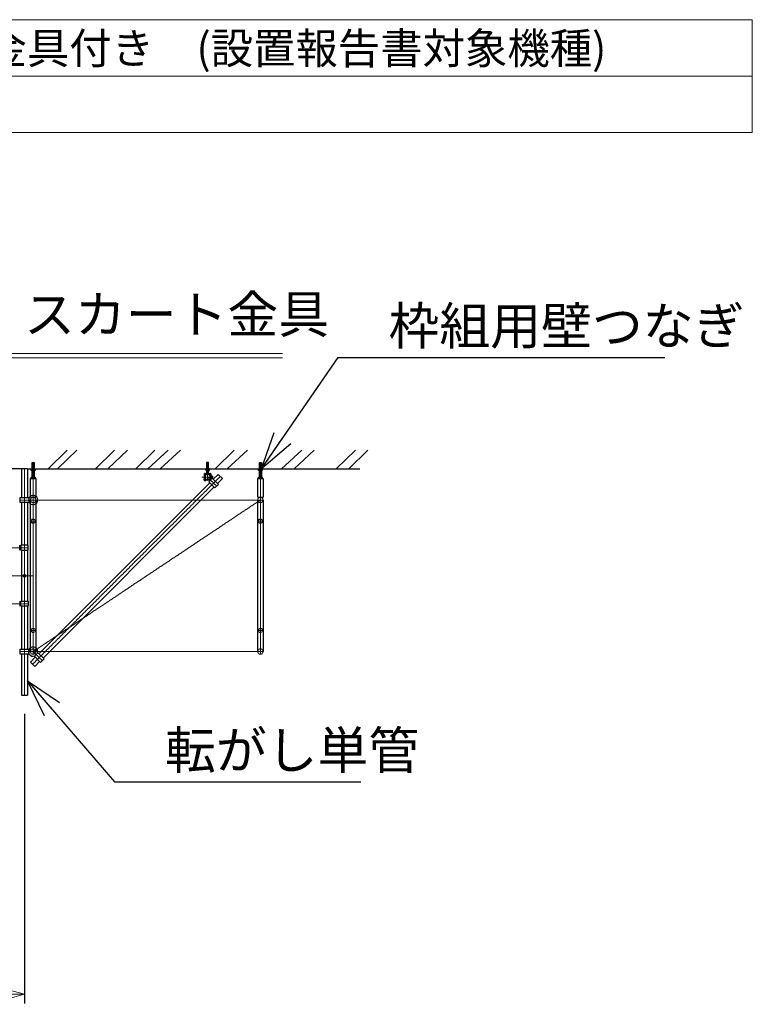
# Model space of a CAD drawing. Extents: x 351 to 25278, y 2359 to 39582.
# Drawn here: x 13017 to 18914, y 31662 to 39582 of the extents above; entities that cross this region are included whole.
import ezdxf

# ---------------------------------------------------------------- set-up
doc = ezdxf.new("R2010")
doc.units = 0
doc.header["$MEASUREMENT"] = 0
doc.linetypes.add('HIDDEN2', pattern=[4.7625, 3.175, -1.5875])
doc.linetypes.add('JIS_08_15', pattern=[17.25, 15, -0.75, 0.75, -0.75])
doc.layers.get('0').update_dxf_attribs({"linetype": 'CONTINUOUS'})
doc.layers.get('DEFPOINTS').update_dxf_attribs({"color": 250, "linetype": 'CONTINUOUS'})
for name, color, linetype, lineweight in [('05 寸法', 7, 'CONTINUOUS', 13), ('05 寸法 @ 100', 7, 'CONTINUOUS', 13), ('05 寸法 @ 150', 7, 'CONTINUOUS', 13), ('12 常用一点鎖線', 3, 'JIS_08_15', 13), ('21 準用破線', 4, 'HIDDEN2', 25), ('22 準用一点鎖線', 4, 'JIS_08_15', 13), ('32 補完一点鎖線', 6, 'JIS_08_15', 13)]:
    doc.layers.add(name, color=color, linetype=linetype, lineweight=lineweight)
for name, color, linetype in [('10 常用実線', 3, 'CONTINUOUS'), ('20 準用実線', 4, 'CONTINUOUS'), ('30 補完実線', 6, 'CONTINUOUS'), ('40 強調実線', 1, 'CONTINUOUS')]:
    doc.layers.add(name, color=color, linetype=linetype)
doc.styles.get("Standard").update_dxf_attribs({"font": 'txt.shx', "bigfont": 'extfont2.shx'})
doc.dimstyles.get("Standard").update_dxf_attribs({"dimscale": 0, "dimtxt": 2, "dimasz": 2, "dimexe": 0.5, "dimexo": 1, "dimgap": 0.7, "dimtad": 1, "dimdec": 0, "dimdsep": 46, "dimtxsty": 'STANDARD', "dimblk": 'OPEN30', "dimcen": 2.5, "dimclrd": 256, "dimclre": 256, "dimclrt": 256, "dimadec": 0, "dimazin": 0, "dimtfac": 1, "dimtdec": 0, "dimtmove": 2, "dimatfit": 3, "dimldrblk": 'OPEN30', "dimfxl": 1, "dimtolj": 1, "dimarcsym": 0})
doc.dimstyles.new('STD', dxfattribs={"dimtxt": 2, "dimasz": 2, "dimexe": 0.5, "dimexo": 1, "dimgap": 0.7, "dimtad": 1, "dimdec": 4, "dimzin": 9, "dimdsep": 46, "dimtxsty": 'STANDARD', "dimblk": 'OPEN30', "dimcen": 5, "dimclrd": 256, "dimclre": 256, "dimclrt": 256, "dimadec": 0, "dimazin": 0, "dimtfac": 1, "dimtdec": 4, "dimtmove": 0, "dimatfit": 3, "dimldrblk": 'OPEN30', "dimfxl": 1, "dimtolj": 1, "dimarcsym": 0})

# ---------------------------------------------------------------- blocks, each defined once
blk = doc.blocks.new('_OPEN30')
at = {"color": 0, "linetype": 'ByBlock'}
for p, q in [((-1, 0.268), (0, 0)), ((0, 0), (-1, -0.268)), ((0, 0), (-1, 0))]:
    blk.add_line(p, q, dxfattribs=at)
blk = doc.blocks.new('*D49')
at = {"layer": '05 寸法', "lineweight": -2}
for p, q in [((5856.3, 33999.4), (5856.3, 31667.5)), ((13056.3, 33999.4), (13056.3, 31667.5)), ((12756.3, 31742.5), (6156.3, 31742.5))]:
    blk.add_line(p, q, dxfattribs=at)
at = {"layer": 'DEFPOINTS', "color": 0}
for p in [(5856.3, 34149.4), (13056.3, 34149.4), (5856.3, 31742.5)]:
    blk.add_point(p, dxfattribs=at)
at = {"layer": '05 寸法', "lineweight": -2, "xscale": 300, "yscale": 300, "zscale": 300, "rotation": 180}
blk.add_blockref('_OPEN30', (5856.3, 31742.5), dxfattribs=at)
at = {"layer": '05 寸法', "lineweight": -2, "xscale": 300, "yscale": 300, "zscale": 300}
blk.add_blockref('_OPEN30', (13056.3, 31742.5), dxfattribs=at)
at = {"layer": '05 寸法', "insert": (9456.3, 31997.5), "char_height": 300, "attachment_point": 5}
blk.add_mtext('\\A1;枠組スパン', dxfattribs=at)
blk = doc.blocks.new('*U72')
at = {"layer": '05 寸法 @ 100', "color": 0, "annotation_type": 0, "has_hookline": 1, "hookline_direction": 0, "text_width": 2080}
blk.add_leader([(12581.3, 35750.9), (12782.1, 36898), (12982.1, 36898)], dimstyle='STANDARD', override={"dimscale": 100, "dimgap": 0.7, "dimtad": 1, "dimldrblk": 'OPEN'}, dxfattribs=at)
at = {"layer": '05 寸法 @ 150', "color": 0, "annotation_type": 0, "has_hookline": 1, "hookline_direction": 0, "text_width": 2080}
blk.add_leader([(12581.3, 35750.9), (12647.1, 36863), (12947.1, 36863)], dimstyle='STANDARD', override={"dimscale": 150, "dimgap": 0.7, "dimtad": 1, "dimldrblk": 'OPEN'}, dxfattribs=at)

msp = doc.modelspace()

# ---------------------------------------------------------------- linework, layer by layer
at = {"layer": '05 寸法', "color": 0}
for p, q in [((4592.29331, 39581.78419), (18914.01724, 39581.78419)), ((18914.01724, 39581.78419), (18914.01724, 38674.67486)), ((4592.29331, 39128.22952), (18914.01724, 39128.22952)), ((18914.01724, 38674.67486), (4592.29331, 38674.67486))]:
    msp.add_line(p, q, dxfattribs=at)
at = {"layer": '10 常用実線'}
for p, q in [((13016.93901, 35313.86623), (13016.93901, 35353.86916)), ((13086.285, 35353.86624), (13026.285, 35353.86623)), ((13026.285, 35353.86623), (13026.28501, 35313.86623)), ((13086.28501, 35313.86624), (13086.285, 35353.86624)), ((13026.28501, 35313.86623), (13086.28501, 35313.86624)), ((13016.93906, 34903.86623), (13016.93906, 34863.86331)), ((13026.28505, 34903.86623), (13086.28505, 34903.86624)), ((13026.28506, 34863.86623), (13026.28505, 34903.86623)), ((13086.28506, 34863.86624), (13026.28506, 34863.86623)), ((13086.28505, 34903.86624), (13086.28506, 34863.86624))]:
    msp.add_line(p, q, dxfattribs=at)
at = {"layer": '12 常用一点鎖線'}
for p, q in [((13083.5612, 35333.86624), (12874.19584, 35333.86622)), ((13125.28486, 35108.8659), (5787.28486, 35108.8659)), ((13125.28486, 35108.8659), (12358.666, 35108.8659)), ((13083.56125, 34883.86624), (12874.19584, 34883.86622))]:
    msp.add_line(p, q, dxfattribs=at)
at = {"layer": '20 準用実線'}
for p, q in [((13103.93486, 34499.3659), (13103.93486, 35718.3659)), ((13146.63486, 35718.3659), (13146.63486, 34499.3659)), ((14932.93486, 34499.3659), (14932.93486, 35718.3659)), ((14975.63486, 35718.3659), (14975.63486, 34499.3659))]:
    msp.add_line(p, q, dxfattribs=at)
at = {"layer": '21 準用破線', "ltscale": 0.25}
for centre in [(13125.28101, 35548.44977), (14954.28101, 35548.44977), (13125.28486, 34669.3659), (14954.28486, 34669.3659)]:
    msp.add_circle(centre, 17, dxfattribs=at)
at = {"layer": '22 準用一点鎖線'}
for p, q in [((13090.61071, 35718.3659), (14975.63486, 35718.3659)), ((13125.28486, 35739.7159), (13125.28486, 34478.0159)), ((14954.28486, 35718.3659), (13125.28486, 34499.3659)), ((14954.28486, 35739.7159), (14954.28486, 34478.0159)), ((13146.6387, 35548.45074), (13103.93101, 35548.4488)), ((14975.6387, 35548.45074), (14932.93101, 35548.4488)), ((13146.64254, 34669.36687), (13103.93486, 34669.36494)), ((14975.64254, 34669.36687), (14932.93486, 34669.36494)), ((13090.61071, 34499.3659), (14975.63486, 34499.3659))]:
    msp.add_line(p, q, dxfattribs=at)
for centre in [(13125.28486, 35718.3659), (14954.28486, 35718.3659), (13125.28486, 34499.3659), (14954.28486, 34499.3659)]:
    msp.add_circle(centre, 21.35, dxfattribs=at)
at = {"layer": '30 補完実線'}
for p, q in [((13031.98486, 35968.3659), (13031.98486, 35738.3659)), ((13080.58486, 35968.3659), (13031.98486, 35968.3659)), ((13080.58486, 35968.3659), (13080.58486, 35738.3659)), ((13110.28486, 35955.12305), (13110.28486, 35968.3659)), ((13110.28486, 35968.3659), (13140.28486, 35968.3659)), ((13117.28486, 35968.3659), (13117.28486, 36020.50963)), ((13117.28486, 36020.50963), (13133.28486, 36020.50963)), ((13117.28486, 35891.12108), (13117.28486, 35968.3659)), ((13133.28486, 36020.50963), (13133.28486, 35968.3659)), ((13133.28486, 35968.3659), (13133.28486, 35891.12108)), ((13140.28486, 35968.3659), (13140.28486, 35955.12305)), ((14544.28486, 35968.3659), (14514.28486, 35968.3659)), ((14514.28486, 35968.3659), (14514.28486, 35955.12305)), ((14537.28486, 36020.50963), (14521.28486, 36020.50963)), ((14521.28486, 36020.50963), (14521.28486, 35968.3659)), ((14521.28486, 35968.3659), (14521.28486, 35932.71991)), ((14537.28486, 35968.3659), (14537.28486, 36020.50963)), ((14537.28486, 35932.71991), (14537.28486, 35968.3659)), ((14544.28486, 35955.12305), (14544.28486, 35968.3659)), ((14939.28486, 35955.12305), (14939.28486, 35968.3659)), ((14939.28486, 35968.3659), (14969.28486, 35968.3659)), ((14946.28486, 35968.3659), (14946.28486, 36020.50963)), ((14946.28486, 36020.50963), (14962.28486, 36020.50963)), ((14946.28486, 35891.12108), (14946.28486, 35968.3659)), ((14962.28486, 36020.50963), (14962.28486, 35968.3659)), ((14962.28486, 35968.3659), (14962.28486, 35891.12108)), ((14969.28486, 35968.3659), (14969.28486, 35955.12305)), ((13103.93486, 35741.12108), (13103.93486, 35891.12108)), ((13103.93486, 35891.12108), (13146.63486, 35891.12108)), ((13140.28486, 35955.12305), (13110.28486, 35955.12305)), ((13110.28486, 35891.12108), (13110.28486, 35903.25938)), ((13110.28486, 35903.25938), (13140.28486, 35903.25938)), ((13140.28486, 35903.25938), (13140.28486, 35891.12108)), ((13146.63486, 35891.12108), (13146.63486, 35741.12108)), ((14501.28583, 35887.72137), (14504.28388, 35892.43841)), ((14501.28583, 35876.71966), (14501.28583, 35887.72137)), ((14504.28388, 35892.43841), (14504.28388, 35927.7182)), ((14509.28485, 35932.71991), (14549.28778, 35932.71991)), ((14517.57001, 35885.01361), (14514.08173, 35888.70111)), ((14514.28486, 35955.12305), (14544.28486, 35955.12305)), ((14518.27119, 35882.11273), (14517.16376, 35878.3161)), ((14539.18435, 35865.18214), (14567.46862, 35893.46641)), ((14547.65204, 35915.34759), (14545.00165, 35918.07269)), ((14565.92157, 35910.19598), (14549.84735, 35909.12079)), ((14550.7663, 35887.47113), (14550.31415, 35889.21283)), ((14553.17151, 35886.17287), (14550.7663, 35887.47113)), ((14551.19013, 35914.77655), (14551.59638, 35914.99091)), ((14553.61786, 35888.42743), (14552.42939, 35893.02289)), ((14568.62382, 35899.76264), (14553.06025, 35894.56757)), ((14565.77575, 35890.38013), (14553.17151, 35886.17287)), ((14554.28681, 35919.42157), (14554.28681, 35927.7182)), ((14554.28681, 35925.70404), (14558.43525, 35909.68792)), ((14564.06465, 35891.91453), (14561.77075, 35897.4751)), ((14566.91889, 35892.86281), (14564.62865, 35898.42906)), ((14565.77575, 35890.38013), (14566.91889, 35892.86281)), ((14567.46862, 35893.46641), (14616.9661, 35843.96893)), ((14567.99287, 35908.6972), (14569.70771, 35902.07757)), ((14613.92554, 35924.79124), (14575.03467, 35885.90037)), ((14609.40005, 35851.53498), (14648.29093, 35890.42585)), ((14613.92554, 35924.79124), (14648.29093, 35890.42585)), ((14932.93486, 35741.12108), (14932.93486, 35891.12108)), ((14932.93486, 35891.12108), (14975.63486, 35891.12108)), ((14969.28486, 35955.12305), (14939.28486, 35955.12305)), ((14939.28486, 35891.12108), (14939.28486, 35903.25938)), ((14939.28486, 35903.25938), (14969.28486, 35903.25938)), ((14969.28486, 35903.25938), (14969.28486, 35891.12108)), ((14975.63486, 35891.12108), (14975.63486, 35741.12108)), ((13171.03467, 34481.90037), (14546.75039, 35857.61609)), ((14581.11578, 35823.2507), (13205.40005, 34447.53498)), ((14503.2829, 35874.71918), (14512.36493, 35874.71918)), ((14588.68183, 35815.68466), (14539.18435, 35865.18214)), ((14616.9661, 35843.96893), (14588.68183, 35815.68466)), ((13021.61071, 35698.3659), (13021.61071, 35738.3659)), ((13021.61071, 35738.3659), (13090.61071, 35738.3659)), ((13090.61071, 35738.3659), (13090.61071, 35698.3659)), ((13103.93486, 35741.12108), (13146.63486, 35741.12108)), ((14932.93486, 35741.12108), (14975.63486, 35741.12108)), ((13090.61071, 35698.3659), (13021.61071, 35698.3659)), ((13031.98486, 35698.3659), (13031.98486, 35353.8659)), ((13080.58486, 35698.3659), (13080.58486, 35353.8659)), ((13031.98486, 35313.8659), (13031.98486, 34903.8659)), ((13031.98486, 35313.8659), (13031.98486, 34903.8659)), ((13080.58486, 35313.8659), (13080.58486, 34903.8659)), ((13080.58486, 35313.8659), (13080.58486, 34903.8659)), ((13031.98486, 34863.8659), (13031.98486, 34519.3659)), ((13080.58486, 34863.8659), (13080.58486, 34519.3659)), ((13021.61071, 34479.3659), (13021.61071, 34519.3659)), ((13021.61071, 34519.3659), (13090.61071, 34519.3659)), ((13090.61071, 34479.3659), (13021.61071, 34479.3659)), ((13031.98486, 34479.3659), (13031.98486, 34149.3659)), ((13080.58486, 34479.3659), (13080.58486, 34149.3659)), ((13090.61071, 34519.3659), (13090.61071, 34479.3659)), ((13103.85952, 34414.72522), (13142.75039, 34453.61609)), ((13135.18435, 34461.18214), (13163.46862, 34489.46641)), ((13184.68183, 34411.68466), (13135.18435, 34461.18214)), ((13163.46862, 34489.46641), (13212.9661, 34439.96893)), ((13103.85952, 34414.72522), (13138.22491, 34380.35983)), ((13177.11578, 34419.2507), (13138.22491, 34380.35983)), ((13212.9661, 34439.96893), (13184.68183, 34411.68466)), ((13031.98486, 34149.3659), (13080.58486, 34149.3659))]:
    msp.add_line(p, q, dxfattribs=at)
at = {"layer": '30 補完実線', "lineweight": 13}
for p, q in [((13118.53486, 35968.3659), (13118.53486, 36020.50963)), ((13132.03486, 36020.50963), (13132.03486, 35968.3659)), ((14522.53486, 36020.50963), (14522.53486, 35968.3659)), ((14536.03486, 35968.3659), (14536.03486, 36020.50963)), ((14947.53486, 35968.3659), (14947.53486, 36020.50963)), ((14961.03486, 36020.50963), (14961.03486, 35968.3659)), ((13118.53486, 35903.25938), (13118.53486, 35955.12305)), ((13132.03486, 35955.12305), (13132.03486, 35903.25938)), ((14522.53486, 35955.12305), (14522.53486, 35932.71991)), ((14536.03486, 35932.71991), (14536.03486, 35955.12305)), ((14947.53486, 35903.25938), (14947.53486, 35955.12305)), ((14961.03486, 35955.12305), (14961.03486, 35903.25938))]:
    msp.add_line(p, q, dxfattribs=at)
at = {"layer": '30 補完実線'}
for centre in [(14510.11689, 35882.33075), (14547.44892, 35925.26678)]:
    msp.add_circle(centre, 3, dxfattribs=at)
for centre, radius, start, end in [((14503.2829, 35876.71966), 2, 180.000000587, 270.000000587), ((14528.07964, 35903.84285), 24.18842, 69.307320587, 69.307015587), ((14509.28486, 35927.7182), 5, 90.000000587, 180.000000587), ((14529.28486, 35903.3659), 21.35, 90.000000587, 27.515762588), ((14512.36494, 35879.71722), 5, 270.000000587, 343.739807587), ((14515.3874, 35882.95379), 3, 343.739807587, 43.408874587), ((14529.28486, 35903.3659), 25.35, 243.232696588, 339.687286587), ((14529.28486, 35903.3659), 21.35, 27.515762588, 90.000000587), ((14549.80243, 35917.43964), 3, 224.193084587, 297.515762587), ((14549.28779, 35927.7182), 5, 0.000000587, 90.000000587), ((14551.55732, 35889.84711), 2.5, 251.545639587, 325.493942587), ((14549.28778, 35919.42157), 5, 297.515762587, 0.000000587), ((14554.43818, 35903.4079), 15, 266.869110587, 309.994201587), ((14564.85019, 35894.28423), 2.5, 251.423739329, 325.37204233), ((14566.05439, 35908.19915), 2, 14.534012587, 93.814087587), ((14567.77123, 35901.5718), 2, 295.232763046, 14.512838046), ((13125.28486, 35718.3659), 37.5, 202.834084359, 157.165915641), ((13125.28486, 34499.3659), 37.5, 337.834084359, 292.165915641)]:
    msp.add_arc(centre, radius, start, end, dxfattribs=at)
at = {"layer": '32 補完一点鎖線'}
for p, q in [((13056.28486, 35968.3659), (13056.28486, 34149.3659)), ((13125.28486, 36020.50963), (13125.28486, 35741.12108)), ((14529.28486, 36020.50963), (14529.28486, 35878.0159)), ((14954.28486, 36020.50963), (14954.28486, 35741.12108)), ((13121.04222, 34397.54253), (14631.10823, 35907.60854)), ((14575.08579, 35903.3659), (14483.48393, 35903.3659)), ((14529.28486, 35903.3659), (14602.82396, 35829.8268)), ((14547.44892, 35925.26678), (14559.47363, 35888.2765)), ((14565.54047, 35904.52997), (14572.1601, 35906.24481)), ((14954.28486, 35739.7159), (14954.28486, 35822.0659)), ((13021.61071, 35718.3659), (13090.61071, 35718.3659)), ((13021.61071, 34499.3659), (13090.61071, 34499.3659)), ((13125.28486, 34499.3659), (13198.47041, 34426.18035))]:
    msp.add_line(p, q, dxfattribs=at)
at = {"layer": '40 強調実線'}
for p, q in [((13245.44812, 35968.3659), (13399.35044, 36118.5721)), ((13322.68418, 35968.3659), (13476.34401, 36118.5721)), ((13627.41206, 35968.3659), (13781.31439, 36118.5721)), ((13727.37374, 35968.3659), (13884.08961, 36118.5721)), ((13951.19599, 35968.3659), (14104.85582, 36118.5721)), ((14049.01354, 35967.88751), (14211.383, 36118.5721)), ((14149.01239, 35968.3659), (14310.86637, 36118.5721)), ((14589.16936, 35968.3659), (14742.82919, 36118.5721)), ((14686.98691, 35967.88751), (14849.35637, 36118.5721)), ((15125.01495, 35967.88751), (15287.38441, 36118.5721)), ((15225.0138, 35968.3659), (15386.86778, 36118.5721)), ((15565.17077, 35968.3659), (15718.8306, 36118.5721)), ((15665.17077, 35968.3659), (15818.8306, 36118.5721)), ((13031.98486, 35968.3659), (12456.28486, 35968.3659)), ((13080.58486, 35968.3659), (13110.28486, 35968.3659)), ((13140.28486, 35968.3659), (14514.28486, 35968.3659)), ((14544.28486, 35968.3659), (14939.28486, 35968.3659)), ((14969.28486, 35968.3659), (15755.72743, 35968.3659))]:
    msp.add_line(p, q, dxfattribs=at)
at = {"layer": 'DEFPOINTS'}
for p, q in [((13046.28486, 35108.8659), (13066.28486, 35108.8659)), ((13056.28486, 35098.8659), (13056.28486, 35118.8659))]:
    msp.add_line(p, q, dxfattribs=at)
msp.add_circle((13056.28486, 35108.8659), 10, dxfattribs=at)

# ---------------------------------------------------------------- block references
at = {"layer": '05 寸法', "color": 0}
msp.add_blockref('*U72', (0, 0), dxfattribs=at)

# ---------------------------------------------------------------- texts
at = {"layer": '05 寸法', "color": 0, "insert": (5012.80727, 39476.66537), "char_height": 250, "attachment_point": 1}
msp.add_mtext_dynamic_manual_height_columns('図面名称    ベストエレベーターTEL-900\u3000スカート金具付き\u3000(設置報告書対象機種) \\P\u3000\u3000竹本機械工業株式会社      図番        TZK0001-0 ', width=15135.2550321, gutter_width=12.5, heights=[0], dxfattribs=at)
at = {"layer": '05 寸法 @ 150', "char_height": 300, "attachment_point": 7}
for s, insert in [('スカート金具', (13052.07878, 36968.04635)), ('{\\T0.9;転がし単管}', (14186.24917, 33556.13335))]:
    msp.add_mtext(s, dxfattribs=dict(at, insert=insert))
at = {"layer": '05 寸法 @ 150', "ltscale": 0.5, "insert": (15985.78238, 36969.18919), "char_height": 300, "attachment_point": 7}
msp.add_mtext('{\\T0.9;枠組用壁つなぎ}', dxfattribs=at)

# ---------------------------------------------------------------- dimensions: what is measured, and where the dimension line sits
at = {"layer": '05 寸法 @ 150', "color": 0}
dim = msp.add_linear_dim(base=(5856.28486, 31742.50198), p1=(13056.28486, 34149.3659), p2=(5856.28486, 34149.3659), text='枠組スパン', dimstyle='STANDARD', override={"dimscale": 150, "dimtix": 0, "dimtofl": 1, "dimtmove": 2, "dimatfit": 3}, dxfattribs=at)
dim.commit()
dim.dimension.update_dxf_attribs({"geometry": '*D49', "text_midpoint": (9456.28486, 31997.50198)})

# ---------------------------------------------------------------- leaders
at = {"layer": '05 寸法 @ 150', "ltscale": 0.5, "annotation_type": 0, "has_hookline": 1, "hookline_direction": 0, "text_width": 2224}
msp.add_leader([(14962.28486, 35968.3659), (15580.78238, 36864.18919), (15880.78238, 36864.18919)], dimstyle='STD', override={"dimscale": 150, "dimgap": 0.7, "dimtad": 1}, dxfattribs=at)
at = {"layer": '05 寸法 @ 150', "annotation_type": 0, "has_hookline": 1, "hookline_direction": 0, "text_width": 1576}
msp.add_leader([(13080.58486, 34263.05434), (13781.24917, 33451.13335), (14081.24917, 33451.13335)], dimstyle='STD', override={"dimscale": 150, "dimgap": 0.7, "dimtad": 1}, dxfattribs=at)

doc.saveas('drawing.dxf')
